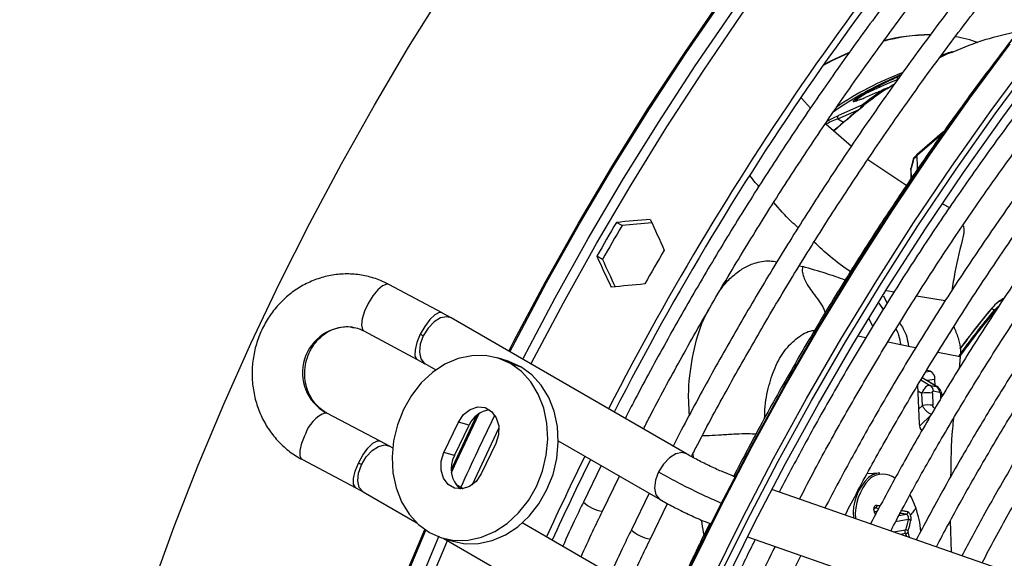
# Model space of a CAD drawing. Units: millimetres. Extents: x 5 to 414, y 3 to 291.
# Drawn here: x 200 to 204, y 32 to 35 of the extents above; entities that cross this region are included whole.
import ezdxf

# ---------------------------------------------------------------- set-up
doc = ezdxf.new("R2010")
doc.units = ezdxf.units.MM

msp = doc.modelspace()

# ---------------------------------------------------------------- linework, layer by layer
at = {"color": 7, "linetype": 'Continuous', "lineweight": 25}
for p, q in [((204.1517, 34.6251), (204.1522, 34.6251)), ((204.1592, 34.6267), (204.1518, 34.6252)), ((204.1689, 34.629), (204.1592, 34.6267)), ((204.1592, 34.6267), (204.1592, 34.6267)), ((204.1331, 34.6168), (204.1201, 34.6108)), ((203.946, 34.53), (203.8746, 34.4968)), ((203.9434, 34.5264), (203.9307, 34.5205)), ((203.8666, 34.4631), (203.8699, 34.4645)), ((203.8757, 34.4665), (203.8701, 34.4648)), ((203.8848, 34.4703), (203.8756, 34.4665)), ((203.5027, 34.4252), (203.5435, 34.3811)), ((203.7733, 34.3951), (203.6775, 34.3531)), ((203.7694, 34.3888), (203.7648, 34.3828)), ((203.7693, 34.389), (203.7692, 34.3885)), ((203.7709, 34.3923), (203.7729, 34.3948)), ((203.6103, 34.3105), (203.724, 34.2126)), ((204.1213, 34.2629), (204.017, 34.1723)), ((203.7968, 34.1535), (203.9689, 34.0377)), ((203.9976, 34.155), (203.9865, 34.1138)), ((204.1279, 33.9566), (204.1589, 33.9408)), ((202.7081, 33.8605), (202.6831, 33.875)), ((202.6215, 33.7105), (202.5965, 33.725)), ((201.911, 33.4744), (201.6753, 33.6003)), ((204.3448, 33.4938), (204.3436, 33.4934)), ((204.3566, 33.487), (204.3448, 33.4938)), ((204.3566, 33.487), (204.3807, 33.5094)), ((204.3601, 33.4838), (204.3566, 33.487)), ((204.3601, 33.4838), (204.37, 33.4933)), ((201.9511, 33.4522), (201.9109, 33.4745)), ((202.9934, 32.8505), (201.9514, 33.4521)), ((201.5654, 33.3945), (201.8011, 33.2686)), ((203.9765, 33.326), (203.9422, 33.3329)), ((201.8013, 33.2685), (201.8351, 33.2498)), ((202.2041, 33.2605), (202.1574, 33.2749)), ((204.206, 33.2797), (204.2004, 33.2279)), ((204.2068, 33.3089), (204.206, 33.2797)), ((201.8348, 33.25), (201.8836, 33.2218)), ((202.2138, 33.2502), (202.2606, 33.2358)), ((204.1091, 33.1442), (204.0377, 33.1878)), ((204.0728, 33.2171), (204.0575, 33.2202)), ((204.0172, 33.1543), (204.024, 32.9829)), ((204.0733, 33.1537), (204.1009, 33.1482)), ((204.0947, 33.153), (204.0936, 33.1804)), ((204.0384, 33.0651), (204.0362, 33.1191)), ((204.0823, 33.1195), (204.0844, 33.0655)), ((204.1143, 33.1227), (204.0867, 33.1283)), ((201.6377, 32.907), (201.4014, 33.0314)), ((201.9197, 32.8572), (201.9843, 32.9916)), ((201.9664, 32.8427), (202.031, 32.9772)), ((202.031, 32.9772), (201.9843, 32.9916)), ((201.6785, 32.8846), (201.6375, 32.9071)), ((201.692, 32.8768), (201.6788, 32.8844)), ((202.1492, 32.8964), (202.0847, 32.7619)), ((202.4261, 32.9086), (202.8768, 32.6485)), ((201.9664, 32.8427), (201.9197, 32.8572)), ((201.2927, 32.825), (201.529, 32.7005)), ((202.6161, 32.799), (202.5374, 32.6372)), ((202.6216, 32.5968), (202.6969, 32.7523)), ((203.2087, 32.75), (203.1977, 32.7538)), ((203.8494, 32.7655), (203.7938, 32.7625)), ((202.0052, 32.696), (201.9721, 32.7151)), ((201.5292, 32.7004), (201.5625, 32.6821)), ((201.5622, 32.6823), (201.7991, 32.5455)), ((202.8282, 32.6765), (202.7495, 32.5148)), ((205.0145, 32.1198), (203.3715, 32.6932)), ((202.8337, 32.4743), (202.9094, 32.6306)), ((203.8264, 32.5953), (203.8392, 32.5974)), ((203.8317, 32.5835), (203.828, 32.5916)), ((202.7208, 32.2829), (202.2666, 32.5451)), ((204.1615, 32.5537), (204.1654, 32.4161)), ((203.2639, 32.4836), (204.9376, 31.8995)), ((201.9115, 32.4787), (201.9583, 32.4642)), ((201.9189, 32.4764), (202.6042, 32.0808))]:
    msp.add_line(p, q, dxfattribs=at)
at = {"color": 8, "linetype": 'Continuous', "lineweight": 25}
for p, q in [((203.9111, 34.5112), (203.9307, 34.5205)), ((203.6643, 34.3336), (203.7587, 34.3749)), ((203.6414, 34.3361), (203.6664, 34.3482)), ((203.6643, 34.3336), (203.6887, 34.3178)), ((203.6775, 34.3531), (203.6664, 34.3482)), ((203.4932, 33.6826), (203.5082, 33.6793)), ((203.8655, 33.5497), (203.8818, 33.5163)), ((203.9126, 33.5659), (203.8794, 33.5718)), ((204.1386, 33.5273), (204.012, 33.5483)), ((203.8451, 33.5171), (203.8651, 33.4894)), ((203.8181, 33.4138), (203.802, 33.4483)), ((203.7877, 33.3641), (203.7525, 33.3711)), ((203.9422, 33.3329), (203.8855, 33.3443)), ((204.0083, 33.3196), (203.9765, 33.326)), ((204.206, 33.2797), (204.1063, 33.2998)), ((204.1009, 33.1482), (204.0372, 33.1871)), ((204.0537, 33.2139), (204.0728, 33.2171)), ((204.032, 33.1786), (204.0733, 33.1537)), ((204.0936, 33.1804), (204.0592, 33.1747)), ((204.1009, 33.1482), (204.1053, 33.1454)), ((204.0181, 33.13), (204.0362, 33.1191)), ((204.1202, 33.095), (204.1196, 33.112)), ((204.0384, 33.0651), (204.0214, 33.0486)), ((204.0896, 33.0548), (204.0955, 33.0537)), ((201.397, 33.0329), (201.4016, 33.0313)), ((204.0252, 32.9736), (204.0785, 33.0253)), ((203.0213, 32.85), (203.0234, 32.8342)), ((203.1978, 32.7538), (203.2082, 32.7491)), ((203.8036, 32.7394), (203.8065, 32.7418)), ((203.8315, 32.6123), (203.8248, 32.6112)), ((203.8262, 32.5958), (203.8395, 32.598)), ((203.8265, 32.5895), (203.8305, 32.5813)), ((203.8315, 32.6123), (203.8455, 32.6092)), ((203.9346, 32.5786), (203.9673, 32.584)), ((203.9759, 32.5597), (203.9199, 32.5505)), ((203.9099, 32.5053), (203.9631, 32.5141)), ((203.9637, 32.4983), (203.9407, 32.4945)), ((203.9637, 32.4983), (203.9679, 32.485))]:
    msp.add_line(p, q, dxfattribs=at)
at = {"color": 7, "linetype": 'Continuous', "lineweight": 25, "flags": 128}
for points in [[(203.0072, 32.3479), (203.141, 32.6186), (203.2811, 32.8869), (203.4274, 33.1523), (203.5796, 33.4146), (203.7375, 33.6732), (203.9009, 33.9278), (204.0695, 34.1781), (204.2431, 34.4236), (204.4215, 34.664), (204.6042, 34.899), (204.7912, 35.1281), (204.9821, 35.3511), (205.1766, 35.5676), (205.3744, 35.7773), (205.5752, 35.9798), (205.7788, 36.175), (205.9849, 36.3624), (206.1931, 36.5419), (206.4031, 36.7131), (206.6146, 36.8757), (206.8273, 37.0297), (207.0409, 37.1746), (207.0414, 37.1749)], [(200.0409, 29.1085), (200.045, 29.354), (200.0574, 29.6039), (200.078, 29.8578), (200.1069, 30.1153), (200.1439, 30.376), (200.189, 30.6396), (200.2422, 30.9055), (200.3033, 31.1735), (200.3723, 31.443), (200.449, 31.7138), (200.5334, 31.9852), (200.6253, 32.2571), (200.7246, 32.5288), (200.831, 32.8), (200.9446, 33.0704), (201.065, 33.3393), (201.192, 33.6066), (201.3256, 33.8716), (201.4655, 34.1341), (201.6114, 34.3937), (201.7632, 34.6498), (201.9206, 34.9022)], [(203.7105, 34.6231), (203.6373, 34.5892), (203.5985, 34.5691)], [(203.602, 34.5741), (203.6322, 34.5896), (203.7119, 34.6262)], [(203.125, 32.2798), (203.2588, 32.5505), (203.399, 32.8188), (203.5452, 33.0843), (203.6975, 33.3465), (203.8554, 33.6052), (204.0188, 33.8598), (204.1874, 34.1101), (204.361, 34.3556), (204.5393, 34.596)], [(203.1587, 32.2694), (203.2923, 32.5397), (203.4323, 32.8076), (203.5784, 33.0726), (203.7305, 33.3344), (203.8884, 33.5925), (204.0517, 33.8466), (204.2203, 34.0963), (204.3939, 34.3413), (204.5722, 34.581)], [(203.9129, 34.4858), (203.9041, 34.48), (203.8833, 34.4661)], [(204.1322, 34.2762), (204.1262, 34.2713), (204.0145, 34.1757)], [(204.0129, 34.1743), (204.0134, 34.1748), (204.0145, 34.1757)], [(204.0139, 34.1753), (204.014, 34.1753), (204.0145, 34.1757)], [(202.2138, 33.2502), (202.1599, 33.2741), (202.1022, 33.2859), (202.0425, 33.2852), (201.9825, 33.2722), (201.9241, 33.2471), (201.869, 33.2108), (201.8189, 33.1643), (201.7755, 33.1091), (201.7398, 33.0469), (201.7132, 32.9794), (201.6963, 32.9089), (201.6896, 32.8373), (201.6935, 32.767), (201.7077, 32.7), (201.7318, 32.6384), (201.7652, 32.584), (201.8067, 32.5385), (201.8551, 32.5033)], [(201.8551, 32.5033), (201.909, 32.4795), (201.9667, 32.4677), (202.0264, 32.4683), (202.0864, 32.4814), (202.1449, 32.5064), (202.1999, 32.5427), (202.25, 32.5892), (202.2935, 32.6444), (202.3291, 32.7067), (202.3558, 32.7741), (202.3727, 32.8447), (202.3793, 32.9162), (202.3754, 32.9865), (202.3612, 33.0535), (202.3371, 33.1152), (202.3038, 33.1695), (202.2623, 33.215), (202.2138, 33.2502)], [(201.9583, 32.4642), (202.0134, 32.4532), (202.0732, 32.4539), (202.1332, 32.4669), (202.1916, 32.492), (202.2467, 32.5283), (202.2967, 32.5748), (202.3402, 32.63), (202.3758, 32.6923), (202.4025, 32.7597), (202.4194, 32.8302), (202.426, 32.9018), (202.4222, 32.9721), (202.408, 33.0391), (202.3839, 33.1007), (202.3505, 33.1551), (202.309, 33.2006), (202.2606, 33.2358)], [(202.2606, 33.2358), (202.2067, 33.2597), (202.2041, 33.2605)], [(201.9843, 32.9916), (202.0064, 33.0245), (202.0358, 33.0477), (202.069, 33.0584), (202.1019, 33.0552), (202.1305, 33.0387), (202.1515, 33.0107), (202.1622, 32.9747), (202.1614, 32.935), (202.1492, 32.8964)], [(202.0847, 32.7619), (202.0625, 32.729), (202.0331, 32.7059), (201.9999, 32.6952), (201.967, 32.6983), (201.9384, 32.7148), (201.9174, 32.7428), (201.9067, 32.7788), (201.9075, 32.8185), (201.9197, 32.8572)]]:
    msp.add_lwpolyline(points, dxfattribs=at)
at = {"color": 8, "linetype": 'Continuous', "lineweight": 25, "flags": 128}
for points in [[(202.2062, 33.305), (202.2294, 33.3499), (202.3692, 33.6124), (202.5152, 33.8719), (202.6669, 34.1281), (202.8243, 34.3805), (202.9871, 34.6287), (203.155, 34.8724), (203.3277, 35.1111), (203.5051, 35.3446), (203.6867, 35.5724), (203.8724, 35.7942), (204.0619, 36.0097), (204.2548, 36.2185), (204.4509, 36.4203)], [(202.2114, 33.302), (202.2345, 33.3467), (202.3744, 33.6093), (202.5204, 33.8689), (202.6722, 34.1252), (202.8297, 34.3776), (202.9925, 34.626), (203.1605, 34.8697), (203.3333, 35.1086), (203.5107, 35.3421), (203.6924, 35.57), (203.8782, 35.7919), (204.0677, 36.0075), (204.2607, 36.2164), (204.4569, 36.4183)], [(202.2682, 33.2692), (202.2718, 33.2762), (202.4122, 33.5413), (202.5587, 33.8035), (202.711, 34.0623), (202.869, 34.3174), (203.0325, 34.5684), (203.2011, 34.8148), (203.3746, 35.0564), (203.5527, 35.2928), (203.7353, 35.5235), (203.9219, 35.7483), (204.1123, 35.9668), (204.3063, 36.1787), (204.5035, 36.3836)], [(202.3048, 33.248), (202.3077, 33.2536), (202.4484, 33.5194), (202.5953, 33.7822), (202.7481, 34.0417), (202.9065, 34.2975), (203.0704, 34.5492), (203.2394, 34.7963), (203.4134, 35.0386), (203.5921, 35.2756), (203.7751, 35.5069), (203.9622, 35.7323), (204.1532, 35.9514), (204.3477, 36.1639), (204.5454, 36.3694)], [(203.0096, 32.344), (203.1437, 32.6152), (203.2841, 32.8841), (203.4307, 33.1501), (203.5833, 33.4129), (203.7415, 33.6721), (203.9052, 33.9273), (204.0742, 34.1781), (204.2482, 34.4241), (204.4269, 34.665)], [(203.1039, 32.2895), (203.238, 32.5608), (203.3784, 32.8297), (203.525, 33.0957), (203.6775, 33.3585), (203.8358, 33.6177), (203.9995, 33.8728), (204.1685, 34.1236), (204.3425, 34.3697), (204.5212, 34.6106)], [(203.7421, 34.4092), (203.7437, 34.4164), (203.7522, 34.4237), (203.767, 34.4334), (203.7869, 34.4447), (203.8092, 34.4562), (203.8537, 34.4769), (203.8936, 34.4938), (203.9274, 34.507), (203.9274, 34.507)], [(203.8773, 34.4648), (203.8769, 34.4655), (203.8765, 34.466), (203.8761, 34.4663), (203.8758, 34.4665), (203.8756, 34.4665)], [(203.9132, 34.4859), (203.9103, 34.484), (203.8894, 34.47)], [(201.6753, 33.6003), (201.6662, 33.602), (201.648, 33.5948), (201.6268, 33.5767), (201.6048, 33.5496), (201.5846, 33.5166), (201.5684, 33.4815), (201.5581, 33.4481), (201.5548, 33.4204), (201.5589, 33.4012), (201.5657, 33.3943)], [(201.911, 33.4744), (201.899, 33.4757), (201.8795, 33.466), (201.8571, 33.445), (201.8346, 33.415), (201.8147, 33.3798)], [(201.9514, 33.4521), (201.932, 33.4575), (201.9048, 33.4521), (201.8761, 33.4344), (201.8495, 33.4068), (201.8282, 33.3724)], [(201.8147, 33.3798), (201.7998, 33.3436), (201.7917, 33.3108), (201.7913, 33.2853), (201.7987, 33.2702), (201.8011, 33.2686)], [(201.8282, 33.3724), (201.8147, 33.3354), (201.8107, 33.3003), (201.8166, 33.2713), (201.8317, 33.252), (201.8348, 33.25)], [(204.1259, 33.1089), (204.1259, 33.1091), (204.125, 33.1102), (204.1228, 33.1112), (204.1196, 33.112)], [(201.9523, 32.7821), (201.9687, 32.8176), (202.0648, 33.0212)], [(201.9529, 32.7689), (201.9737, 32.8142), (202.0752, 33.0289)], [(202.0447, 32.7132), (202.0454, 32.7147), (202.1632, 32.9644)], [(201.2927, 32.825), (201.2909, 32.8261), (201.2829, 32.8405), (201.2827, 32.8655), (201.2902, 32.8981), (201.3046, 32.9343)], [(201.541, 32.8099), (201.5605, 32.8453), (201.5828, 32.8758), (201.6051, 32.8976), (201.6248, 32.908), (201.6377, 32.907)], [(201.5545, 32.8024), (201.5754, 32.8371), (201.6018, 32.8653), (201.6304, 32.8836), (201.6578, 32.8899), (201.6788, 32.8844)], [(202.9935, 32.8505), (202.974, 32.856), (202.9468, 32.8505), (202.9181, 32.8329), (202.8915, 32.8052), (202.8702, 32.7708)], [(201.529, 32.7005), (201.5273, 32.7016), (201.5193, 32.7161), (201.5191, 32.7411), (201.5266, 32.7737), (201.541, 32.8099)], [(201.5622, 32.6823), (201.5603, 32.6835), (201.5446, 32.7022), (201.5381, 32.7306), (201.5415, 32.7655), (201.5545, 32.8024)], [(202.8702, 32.7708), (202.8567, 32.7338), (202.8527, 32.6988), (202.8586, 32.6698), (202.8737, 32.6504), (202.8771, 32.6483)], [(203.9833, 32.6675), (203.9911, 32.653), (204.0091, 32.6108)], [(200.9446, 28.5868), (200.9487, 28.8323), (200.9611, 29.0822), (200.9818, 29.3361), (201.0106, 29.5936), (201.0476, 29.8543), (201.0928, 30.1179), (201.1459, 30.3838), (201.207, 30.6518), (201.276, 30.9213), (201.3528, 31.1921), (201.4372, 31.4635), (201.529, 31.7354), (201.6283, 32.0071), (201.7348, 32.2783), (201.8344, 32.5165)], [(200.9492, 28.5817), (200.9534, 28.8273), (200.9658, 29.0773), (200.9864, 29.3313), (201.0153, 29.5889), (201.0523, 29.8497), (201.0974, 30.1134), (201.1506, 30.3794), (201.2118, 30.6475), (201.2808, 30.9171), (201.3576, 31.188), (201.442, 31.4596), (201.5339, 31.7315), (201.6332, 32.0033), (201.7397, 32.2747), (201.8394, 32.5131)], [(200.9834, 28.4719), (200.9875, 28.7195), (200.9999, 28.9715), (201.0206, 29.2275), (201.0495, 29.4872), (201.0866, 29.7501), (201.1319, 30.0158), (201.1852, 30.284), (201.2465, 30.5542), (201.3156, 30.826), (201.3926, 31.099), (201.4772, 31.3728), (201.5693, 31.6469), (201.6689, 31.921), (201.7757, 32.1947), (201.8895, 32.4674), (201.8985, 32.4882)], [(201.0157, 28.4361), (201.0199, 28.6844), (201.0323, 28.9371), (201.0531, 29.1938), (201.0821, 29.4542), (201.1193, 29.7178), (201.1646, 29.9843), (201.2181, 30.2532), (201.2795, 30.5241), (201.3489, 30.7966), (201.426, 31.0704), (201.5109, 31.3449), (201.6033, 31.6198), (201.7031, 31.8947), (201.8102, 32.1691), (201.9243, 32.4426), (201.935, 32.4671)], [(203.0283, 32.3916), (203.0245, 32.3951), (203.0244, 32.3962)]]:
    msp.add_lwpolyline(points, dxfattribs=at)
at = {"color": 7, "linetype": 'Continuous', "lineweight": 25}
for centre, radius, start, end in [((214.1658, 27.1544), 12.9383, 137.11651, 152.89393), ((214.0946, 27.1979), 12.8262, 137.01154, 152.92865), ((204.686, 33.4856), 1.2527, 100.261, 114.156), ((204.0826, 33.8632), 0.8417, 90.7187, 105.1428), ((204.0759, 33.8706), 0.8344, 90.2757, 104.6635), ((204.0891, 34.115), 0.589, 70.5037, 80.8399), ((204.7946, 33.1918), 1.5711, 114.2476, 115.4617), ((204.5413, 33.0803), 1.5656, 115.2052, 125.1851), ((205.1153, 32.653), 2.199, 124.5981, 127.6201), ((205.1247, 32.6484), 2.2035, 124.4787, 127.729), ((205.2659, 32.4587), 2.438, 128.0326, 131.6283), ((203.7675, 34.3801), 0.0038, 135.149, 197.35), ((203.7749, 34.3841), 0.00714, 78.9551, 150.3569), ((211.3358, 32.1554), 7.6043, 164.74229, 165.06289), ((204.0134, 34.1507), 0.0163, 137.5155, 164.7421), ((209.0412, 26.3487), 9.2941, 122.74619, 122.85089), ((204.0114, 34.1548), 0.0119, 135.3994, 171.672), ((204.009, 34.1548), 0.0104, 125.812, 137.4893), ((205.2927, 32.9805), 1.7499, 136.9228, 137.4821), ((204.0249, 34.1632), 0.0163, 132.0625, 136.9559), ((215.4547, 34.4798), 11.4452, 181.57277, 181.91806), ((204.0023, 34.1098), 0.0163, 165.0627, 180), ((203.9936, 34.1095), 0.00757, 181.8561, 200.1714), ((215.1532, 34.4574), 11.1722, 181.79765, 182.01489), ((214.2151, 27.117), 13.3662, 149.62877, 150.37123), ((214.1651, 27.1459), 13.2796, 149.62634, 150.37365), ((214.4272, 26.9946), 13.3662, 149.62877, 150.37123), ((207.1239, 31.1771), 3.6046, 140.1476, 144.2374), ((207.1008, 31.1917), 3.5916, 140.1456, 143.7566), ((207.1065, 31.1884), 3.5974, 140.1457, 143.7757), ((207.132, 31.1706), 3.6104, 140.1539, 144.2786), ((201.5943, 32.9661), 0.4688, 60.075, 61.9562), ((204.0559, 33.1832), 0.0379, 355.6587, 63.5009), ((204.0561, 33.1284), 0.0307, 359.7078, 55.712), ((204.0837, 33.1228), 0.0307, 359.7078, 55.712), ((204.0607, 32.9681), 0.1529, 81.8825, 99.1969), ((204.0628, 32.9141), 0.1529, 81.8825, 99.1969), ((201.4487, 32.8919), 0.1502, 110.152, 163.6091), ((202.1309, 32.937), 0.1077, 94.0265, 158.0973), ((204.0725, 32.9833), 0.0485, 180.4033, 220.567), ((202.0692, 32.7844), 0.1182, 150.4137, 229.4096), ((214.2991, 27.0523), 13.1035, 153.78402, 155.51514), ((201.3561, 32.4577), 0.3978, 60.0878, 62.3045), ((214.2486, 27.0814), 13.0164, 153.80898, 155.55177), ((203.9544, 32.5859), 0.2227, 133.8181, 184.8341), ((203.9777, 32.5788), 0.2368, 137.3221, 183.5666), ((203.8712, 32.6597), 0.1045, 127.5027, 128.2687), ((203.605, 32.4681), 0.4285, 5.183, 19.4458), ((203.9651, 32.5021), 0.0122, 39.891, 99.7789), ((203.9613, 32.5198), 0.0217, 276.1679, 308.2531)]:
    msp.add_arc(centre, radius, start, end, dxfattribs=at)
at = {"color": 8, "linetype": 'Continuous', "lineweight": 25}
for centre, radius, start, end in [((204.8067, 33.1812), 1.5821, 114.0914, 115.9686), ((204.1591, 34.6247), 0.002, 25.0501, 86.4104), ((204.1708, 34.6242), 0.00513, 59.4017, 111.9114), ((204.4494, 33.2165), 1.4117, 110.7678, 124.2001), ((203.8869, 34.4666), 0.0043, 53.7884, 119.7176), ((205.2809, 32.4501), 2.4534, 128.0336, 131.7543), ((203.7668, 34.3792), 0.00409, 51.6142, 119.3128), ((203.9999, 34.154), 0.0025, 97.2882, 156.4312), ((203.9947, 34.1093), 0.00871, 135.4042, 180.1777), ((203.9887, 34.1131), 0.00232, 94.3532, 157.3863), ((201.4959, 33.2097), 0.2026, 84.5573, 240.7752), ((213.8813, 27.2928), 13.0606, 153.97874, 155.53059), ((203.8548, 32.6778), 0.0879, 93.5405, 128.4241), ((203.8623, 32.6665), 0.0938, 54.3891, 125.6941), ((202.6421, 32.7489), 0.1533, 226.6353, 262.0768), ((202.8542, 32.6265), 0.1533, 226.6353, 262.0768)]:
    msp.add_arc(centre, radius, start, end, dxfattribs=at)
at = {"color": 7, "linetype": 'Continuous', "lineweight": 25}
for centre, major_axis, ratio, start_param, end_param in [((206.3923, 31.633), (13.8585, 0.5765), 0.178783, 1.823077, 1.834301), ((206.8166, 31.3881), (-6.4305, 12.2894), 0.178723, 1.273574, 1.284797), ((206.3923, 31.633), (13.7688, 0.5728), 0.178783, 1.824263, 1.834227), ((206.3923, 31.633), (-6.4305, 12.2894), 0.178723, 1.30724, 1.318464), ((206.3923, 31.633), (-6.3888, 12.2098), 0.178723, 1.307314, 1.317278), ((206.8166, 31.3881), (13.8585, 0.5765), 0.178783, 1.856744, 1.867967), ((204.0602, 33.114), (0.0157, 0.039), 0.57712, 0.110816, 1.672115), ((203.9775, 32.5056), (-0.00097, 0.00662), 0.50777, 0.795831, 1.926967)]:
    msp.add_ellipse(centre, major_axis=major_axis, ratio=ratio, start_param=start_param, end_param=end_param, dxfattribs=at)
for points, knots in [([(204.7695, 35.9105), (204.747, 35.8869), (204.6621, 35.798), (204.5177, 35.6371), (204.3367, 35.4283), (204.1594, 35.2135), (203.9857, 34.9934), (203.816, 34.7683), (203.6505, 34.5385), (203.4895, 34.3043), (203.333, 34.066), (203.1814, 33.8239), (203.0348, 33.5784), (202.8938, 33.3296), (202.7894, 33.1388), (202.734, 33.0303), (202.7218, 33.0064)], [0, 0, 0, 0, 0.028483, 0.107596, 0.186706, 0.265813, 0.344917, 0.424019, 0.503119, 0.582217, 0.661314, 0.74041, 0.819506, 0.898601, 0.977697, 1, 1, 1, 1]), ([(202.803, 32.9604), (202.8123, 32.9787), (202.8645, 33.0812), (202.9651, 33.2657), (203.1048, 33.5132), (203.2503, 33.7575), (203.4006, 33.9984), (203.5558, 34.2356), (203.7156, 34.4687), (203.8798, 34.6975), (204.0482, 34.9215), (204.2205, 35.1405), (204.3964, 35.3543), (204.576, 35.5622), (204.7281, 35.7318), (204.8214, 35.8297), (204.8526, 35.8625)], [0, 0, 0, 0, 0.017064, 0.095674, 0.174285, 0.252896, 0.331507, 0.410117, 0.488726, 0.567333, 0.645939, 0.724542, 0.803143, 0.881741, 0.960335, 1, 1, 1, 1]), ([(204.9816, 35.788), (204.9591, 35.7645), (204.8742, 35.6755), (204.7298, 35.5146), (204.5488, 35.3058), (204.3715, 35.091), (204.1978, 34.871), (204.0282, 34.6459), (203.8627, 34.416), (203.7016, 34.1818), (203.5451, 33.9435), (203.3936, 33.7014), (203.2469, 33.456), (203.1059, 33.2072), (203.0017, 33.0166), (202.9464, 32.9083), (202.9343, 32.8846)], [0, 0, 0, 0, 0.02849, 0.107621, 0.186748, 0.265873, 0.344994, 0.424114, 0.503231, 0.582347, 0.661462, 0.740576, 0.819689, 0.898802, 0.977916, 1, 1, 1, 1]), ([(203.0154, 32.8385), (203.0247, 32.8566), (203.0767, 32.9589), (203.1772, 33.1432), (203.3169, 33.3908), (203.4624, 33.635), (203.6127, 33.876), (203.7679, 34.1132), (203.9277, 34.3463), (204.0919, 34.575), (204.2603, 34.7991), (204.4326, 35.0181), (204.6085, 35.2319), (204.7881, 35.4397), (204.9402, 35.6094), (205.0335, 35.7072), (205.0648, 35.7401)], [0, 0, 0, 0, 0.016895, 0.095519, 0.174143, 0.252768, 0.331392, 0.410016, 0.488638, 0.567259, 0.645878, 0.724495, 0.803109, 0.881721, 0.960329, 1, 1, 1, 1]), ([(205.3096, 35.3718), (205.2922, 35.3538), (205.2146, 35.2732), (205.0798, 35.1239), (204.9055, 34.9241), (204.7348, 34.7181), (204.5679, 34.5069), (204.4049, 34.2907), (204.2461, 34.0698), (204.0917, 33.8444), (203.942, 33.6151), (203.7971, 33.382), (203.6574, 33.1454), (203.5259, 32.9121), (203.4439, 32.7564), (203.4045, 32.6816)], [0, 0, 0, 0, 0.023692, 0.10558, 0.187464, 0.269345, 0.351222, 0.433097, 0.51497, 0.59684, 0.67871, 0.760578, 0.842446, 0.924314, 1, 1, 1, 1]), ([(203.4941, 32.6504), (203.5168, 32.6941), (203.5813, 32.8185), (203.6938, 33.0207), (203.8307, 33.2569), (203.9731, 33.4896), (204.1203, 33.7188), (204.2722, 33.944), (204.4286, 34.165), (204.5892, 34.3813), (204.7538, 34.5927), (204.9221, 34.7989), (205.094, 34.9992), (205.2383, 35.161), (205.3262, 35.2535), (205.3547, 35.2835)], [0, 0, 0, 0, 0.045166, 0.128354, 0.211541, 0.294729, 0.377916, 0.461102, 0.544286, 0.627468, 0.710648, 0.793824, 0.876997, 0.960166, 1, 1, 1, 1]), ([(205.4161, 35.1633), (205.3638, 35.1075), (205.2531, 34.9898), (205.088, 34.8025), (204.9201, 34.6034), (204.7559, 34.3987), (204.5956, 34.189), (204.4395, 33.9744), (204.2877, 33.7554), (204.1405, 33.5322), (203.9981, 33.3052), (203.8608, 33.0748), (203.7296, 32.8436), (203.6472, 32.6879), (203.6065, 32.6112)], [0, 0, 0, 0, 0.075659, 0.159912, 0.244161, 0.328406, 0.412648, 0.496887, 0.581124, 0.665359, 0.749593, 0.833827, 0.91806, 1, 1, 1, 1]), ([(203.6962, 32.5798), (203.715, 32.616), (203.7746, 32.7309), (203.8809, 32.9219), (204.0147, 33.1523), (204.1539, 33.3793), (204.2979, 33.6028), (204.4466, 33.8222), (204.5998, 34.0374), (204.7572, 34.2479), (204.9185, 34.4534), (205.0834, 34.6537), (205.252, 34.8479), (205.3781, 34.9883), (205.4488, 35.0619), (205.4613, 35.0748)], [0, 0, 0, 0, 0.039407, 0.125075, 0.210743, 0.296411, 0.382079, 0.467745, 0.55341, 0.639072, 0.724731, 0.810386, 0.896038, 0.981685, 1, 1, 1, 1]), ([(205.523, 34.9539), (205.4918, 34.9211), (205.4034, 34.8285), (205.2612, 34.6692), (205.0964, 34.4768), (204.9353, 34.2786), (204.7779, 34.0752), (204.6247, 33.867), (204.4758, 33.6542), (204.3314, 33.4372), (204.1918, 33.2164), (204.0574, 32.992), (203.929, 32.7669), (203.8484, 32.6153), (203.8086, 32.5406)], [0, 0, 0, 0, 0.047471, 0.134307, 0.221137, 0.307964, 0.394787, 0.481607, 0.568425, 0.65524, 0.742054, 0.828867, 0.91568, 1, 1, 1, 1]), ([(204.5828, 34.8708), (204.569, 34.854), (204.4973, 34.7664), (204.3715, 34.6029), (204.2058, 34.3805), (204.0447, 34.1531), (203.888, 33.9214), (203.7361, 33.6858), (203.589, 33.4466), (203.4472, 33.204), (203.3179, 32.9725), (203.2386, 32.8209), (203.2026, 32.7521)], [0, 0, 0, 0, 0.026339, 0.136614, 0.246886, 0.357155, 0.467422, 0.577688, 0.687952, 0.798216, 0.90848, 1, 1, 1, 1]), ([(203.8984, 32.5093), (203.9152, 32.5418), (203.9719, 32.6509), (204.0743, 32.8342), (204.2051, 33.0586), (204.3414, 33.2796), (204.4824, 33.497), (204.6281, 33.7104), (204.7782, 33.9194), (204.9324, 34.1236), (205.0905, 34.3228), (205.2523, 34.5165), (205.411, 34.698), (205.5172, 34.8118), (205.5671, 34.8653)], [0, 0, 0, 0, 0.037437, 0.125853, 0.21427, 0.302687, 0.391102, 0.479517, 0.567929, 0.656338, 0.744744, 0.833146, 0.921543, 1, 1, 1, 1]), ([(205.6292, 34.7448), (205.6161, 34.7311), (205.547, 34.6597), (205.4249, 34.5242), (205.2634, 34.3385), (205.1057, 34.1466), (204.9516, 33.9496), (204.8016, 33.7476), (204.6559, 33.541), (204.5147, 33.3301), (204.3782, 33.1154), (204.2469, 32.8971), (204.1239, 32.6821), (204.0475, 32.5386), (204.0109, 32.47)], [0, 0, 0, 0, 0.021153, 0.110841, 0.200525, 0.290203, 0.379877, 0.469547, 0.559215, 0.64888, 0.738544, 0.828207, 0.917869, 1, 1, 1, 1]), ([(204.1005, 32.4387), (204.1175, 32.4713), (204.1735, 32.5785), (204.2742, 32.7577), (204.4022, 32.9758), (204.5357, 33.1904), (204.6738, 33.4014), (204.8166, 33.6082), (204.9638, 33.8106), (205.115, 34.0082), (205.27, 34.2007), (205.4286, 34.3874), (205.5636, 34.5397), (205.6467, 34.6272), (205.6748, 34.6568)], [0, 0, 0, 0, 0.039902, 0.131269, 0.222636, 0.314003, 0.405369, 0.496733, 0.588095, 0.679453, 0.770808, 0.862157, 0.953502, 1, 1, 1, 1]), ([(204.1496, 34.6244), (204.1499, 34.6245), (204.1506, 34.6248), (204.1513, 34.625), (204.1517, 34.6251)], [0, 0, 0, 0, 0.499993, 1, 1, 1, 1]), ([(204.1609, 34.6255), (204.1597, 34.6256), (204.1578, 34.6257), (204.1553, 34.6256), (204.1534, 34.6254), (204.1523, 34.6252), (204.1517, 34.6251)], [0, 0, 0, 0, 0.366756, 0.58949, 0.800348, 1, 1, 1, 1]), ([(204.1734, 34.6286), (204.1722, 34.6281), (204.1702, 34.6273), (204.1669, 34.6265), (204.1639, 34.6259), (204.1619, 34.6256), (204.1609, 34.6255)], [0, 0, 0, 0, 0.324561, 0.559789, 0.788156, 1, 1, 1, 1]), ([(205.7361, 34.5368), (205.6836, 34.4806), (205.5773, 34.367), (205.4211, 34.1883), (205.2669, 34.0029), (205.1165, 33.812), (204.97, 33.6162), (204.8278, 33.4157), (204.6901, 33.211), (204.5572, 33.0023), (204.4294, 32.7901), (204.3143, 32.5891), (204.2444, 32.4578), (204.2134, 32.3994)], [0, 0, 0, 0, 0.090566, 0.183359, 0.276146, 0.368929, 0.461707, 0.554482, 0.647255, 0.740025, 0.832795, 0.925564, 1, 1, 1, 1]), ([(203.7312, 34.4107), (203.7311, 34.4109), (203.7306, 34.4118), (203.7358, 34.4165), (203.7463, 34.4242), (203.7611, 34.4336), (203.7796, 34.4445), (203.8025, 34.457), (203.8302, 34.4715), (203.8624, 34.4878), (203.891, 34.5017), (203.9059, 34.5087), (203.9111, 34.5112)], [0, 0, 0, 0, 0.033155, 0.143214, 0.234845, 0.317312, 0.399602, 0.491047, 0.601186, 0.738129, 0.909602, 1, 1, 1, 1]), ([(203.7623, 34.4182), (203.7666, 34.42), (203.7739, 34.4232), (203.7821, 34.4267), (203.7952, 34.4323), (203.8139, 34.4404), (203.8377, 34.4507), (203.8541, 34.4578), (203.8628, 34.4615), (203.8656, 34.4627), (203.8666, 34.4631)], [0, 0, 0, 0, 0.124898, 0.210145, 0.235667, 0.499401, 0.749536, 0.920108, 0.971389, 1, 1, 1, 1]), ([(203.8667, 34.4632), (203.8672, 34.4634), (203.8682, 34.4638), (203.8693, 34.464), (203.8698, 34.4641)], [0, 0, 0, 0, 0.596141, 1, 1, 1, 1]), ([(203.871, 34.4651), (203.8703, 34.4648), (203.8689, 34.4643), (203.8677, 34.4638), (203.8671, 34.4635)], [0, 0, 0, 0, 0.5256781, 1, 1, 1, 1]), ([(203.8773, 34.4648), (203.8763, 34.4648), (203.8748, 34.4647), (203.8727, 34.4646), (203.8712, 34.4644), (203.8702, 34.4642), (203.8698, 34.4641)], [0, 0, 0, 0, 0.363525, 0.586235, 0.798411, 1, 1, 1, 1]), ([(203.8698, 34.4641), (203.8698, 34.4644), (203.87, 34.4648), (203.8704, 34.4648), (203.8705, 34.4648)], [0, 0, 0, 0, 0.509531, 1, 1, 1, 1]), ([(203.8894, 34.47), (203.8883, 34.4693), (203.8863, 34.4681), (203.8831, 34.4667), (203.8802, 34.4656), (203.8783, 34.4651), (203.8773, 34.4648)], [0, 0, 0, 0, 0.323519, 0.557029, 0.785352, 1, 1, 1, 1]), ([(204.3028, 32.3682), (204.3219, 32.4047), (204.3792, 32.5136), (204.4805, 32.6922), (204.606, 32.9037), (204.7368, 33.1115), (204.8723, 33.3156), (205.0124, 33.5155), (205.1567, 33.7108), (205.305, 33.9012), (205.4569, 34.0865), (205.6126, 34.2655), (205.7218, 34.3871), (205.7798, 34.447), (205.7839, 34.4513)], [0, 0, 0, 0, 0.047631, 0.142152, 0.236673, 0.331194, 0.425714, 0.520231, 0.614745, 0.709255, 0.80376, 0.89826, 0.992753, 1, 1, 1, 1]), ([(203.7623, 34.4182), (203.7548, 34.4151), (203.7409, 34.4096), (203.7315, 34.4073), (203.7315, 34.4088), (203.7315, 34.409)], [0, 0, 0, 0, 0.5048383, 0.9336001, 1, 1, 1, 1]), ([(203.7709, 34.3922), (203.7702, 34.3912), (203.7683, 34.3889), (203.7662, 34.3852), (203.7655, 34.383), (203.7652, 34.382)], [0, 0, 0, 0, 0.285407, 0.680438, 1, 1, 1, 1]), ([(203.7711, 34.3923), (203.7708, 34.3918), (203.7704, 34.391), (203.7698, 34.3898), (203.7692, 34.3888), (203.7689, 34.388), (203.7687, 34.3877)], [0, 0, 0, 0, 0.313976, 0.54557, 0.779292, 1, 1, 1, 1]), ([(203.7763, 34.3912), (203.7758, 34.3901), (203.7749, 34.3884), (203.7731, 34.386), (203.7714, 34.3841), (203.77, 34.383), (203.7693, 34.3824)], [0, 0, 0, 0, 0.3327476, 0.5673267, 0.7925389, 1, 1, 1, 1]), ([(203.7747, 34.3948), (203.774, 34.3945), (203.7726, 34.3938), (203.7716, 34.3928), (203.7711, 34.3923)], [0, 0, 0, 0, 0.509531, 1, 1, 1, 1]), ([(203.7747, 34.3948), (203.7744, 34.3949), (203.7739, 34.3951), (203.7736, 34.3951), (203.7734, 34.3951)], [0, 0, 0, 0, 0.500011, 1, 1, 1, 1]), ([(203.7747, 34.3948), (203.7749, 34.3946), (203.7753, 34.3942), (203.7757, 34.3933), (203.7761, 34.3923), (203.7762, 34.3915), (203.7763, 34.3912)], [0, 0, 0, 0, 0.31651, 0.534598, 0.76238, 1, 1, 1, 1]), ([(203.6168, 34.3228), (203.6238, 34.3268), (203.6329, 34.3321), (203.6397, 34.3353), (203.6414, 34.3361)], [0, 0, 0, 0, 0.7610833, 1, 1, 1, 1]), ([(204.017, 34.1723), (204.0144, 34.1706), (204.0097, 34.1675), (204.005, 34.1645), (204.0029, 34.1632)], [0, 0, 0, 0, 0.559997, 1, 1, 1, 1]), ([(204.0139, 34.1657), (204.014, 34.167), (204.0143, 34.1693), (204.0162, 34.1714), (204.017, 34.1723)], [0, 0, 0, 0, 0.559736, 1, 1, 1, 1]), ([(203.99, 34.0683), (203.9897, 34.0771), (203.9892, 34.0929), (203.9887, 34.1085), (203.9885, 34.1154)], [0, 0, 0, 0, 0.5600005, 1, 1, 1, 1]), ([(204.2199, 33.86), (204.2205, 33.8561), (204.2222, 33.8461), (204.2221, 33.8306), (204.2201, 33.8202), (204.2191, 33.8152)], [0, 0, 0, 0, 0.245189, 0.636256, 1, 1, 1, 1]), ([(204.2191, 33.8152), (204.2061, 33.7623), (204.1867, 33.6831), (204.1727, 33.5997), (204.168, 33.5721)], [0, 0, 0, 0, 0.668758, 1, 1, 1, 1]), ([(201.6753, 33.6003), (201.6633, 33.6063), (201.632, 33.6218), (201.5779, 33.6385), (201.5141, 33.6478), (201.4495, 33.6464), (201.3859, 33.6346), (201.3247, 33.6127), (201.2673, 33.5811), (201.2151, 33.5407), (201.1693, 33.4923), (201.131, 33.4371), (201.1012, 33.3764), (201.0806, 33.3115), (201.0698, 33.2442), (201.0692, 33.176), (201.0787, 33.1085), (201.0982, 33.0436), (201.1272, 32.9829), (201.165, 32.9278), (201.2107, 32.8799), (201.2544, 32.8463), (201.283, 32.8303), (201.2927, 32.825)], [0, 0, 0, 0, 0.030656, 0.079909, 0.129094, 0.178203, 0.227288, 0.27642, 0.32566, 0.37505, 0.424609, 0.474338, 0.524224, 0.574242, 0.624365, 0.674561, 0.724784, 0.774992, 0.825142, 0.875185, 0.925077, 0.974785, 1, 1, 1, 1]), ([(204.401, 33.5399), (204.3927, 33.5353), (204.3707, 33.523), (204.354, 33.5048), (204.3436, 33.4934)], [0, 0, 0, 0, 0.377675, 1, 1, 1, 1]), ([(204.3448, 33.4938), (204.3564, 33.5065), (204.3724, 33.5243), (204.3939, 33.5354), (204.4, 33.5385)], [0, 0, 0, 0, 0.716123, 1, 1, 1, 1]), ([(201.4014, 33.0314), (201.3965, 33.0342), (201.3798, 33.0436), (201.3541, 33.0659), (201.3284, 33.1012), (201.311, 33.1423), (201.3025, 33.1869), (201.3033, 33.2325), (201.3133, 33.277), (201.3318, 33.3179), (201.3577, 33.3535), (201.3895, 33.3819), (201.4258, 33.4022), (201.4646, 33.4126), (201.4951, 33.4154), (201.5115, 33.4113), (201.5151, 33.4104)], [0, 0, 0, 0, 0.033478, 0.115825, 0.196814, 0.276067, 0.354066, 0.431275, 0.508051, 0.584667, 0.661357, 0.738484, 0.816518, 0.896009, 0.977411, 1, 1, 1, 1]), ([(201.5151, 33.4104), (201.5248, 33.4088), (201.5423, 33.406), (201.5583, 33.398), (201.5654, 33.3945)], [0, 0, 0, 0, 0.559185, 1, 1, 1, 1]), ([(204.1788, 33.4112), (204.1791, 33.4103), (204.1847, 33.3923), (204.2001, 33.361), (204.2047, 33.3254), (204.2068, 33.3089)], [0, 0, 0, 0, 0.026766, 0.54936, 1, 1, 1, 1]), ([(204.1053, 33.1454), (204.1073, 33.1448), (204.1095, 33.1442), (204.1104, 33.1417), (204.1105, 33.1414)], [0, 0, 0, 0, 0.88275, 1, 1, 1, 1]), ([(204.1259, 33.1089), (204.1258, 33.1105), (204.1255, 33.1138), (204.1241, 33.1195), (204.1218, 33.1256), (204.1184, 33.1319), (204.1146, 33.1375), (204.1117, 33.1403), (204.1106, 33.1415)], [0, 0, 0, 0, 0.150748, 0.311041, 0.482542, 0.667176, 0.866666, 1, 1, 1, 1]), ([(204.0823, 33.1195), (204.0823, 33.1209), (204.0823, 33.1236), (204.0835, 33.1266), (204.085, 33.1282), (204.0861, 33.1283), (204.0867, 33.1283)], [0, 0, 0, 0, 0.298957, 0.583748, 0.795585, 1, 1, 1, 1]), ([(204.1143, 33.1227), (204.1148, 33.1225), (204.1158, 33.1221), (204.1172, 33.1206), (204.1184, 33.1183), (204.1193, 33.1153), (204.1195, 33.1131), (204.1196, 33.112)], [0, 0, 0, 0, 0.1730516, 0.3508107, 0.5359525, 0.7643728, 1, 1, 1, 1]), ([(204.0785, 33.0253), (204.0747, 33.0267), (204.067, 33.0295), (204.0549, 33.0405), (204.0449, 33.0529), (204.0405, 33.061), (204.0384, 33.0651)], [0, 0, 0, 0, 0.277928, 0.556624, 0.777685, 1, 1, 1, 1]), ([(204.0896, 33.0548), (204.0892, 33.055), (204.0882, 33.0554), (204.0868, 33.057), (204.0856, 33.0592), (204.0847, 33.0622), (204.0845, 33.0644), (204.0844, 33.0655)], [0, 0, 0, 0, 0.173051, 0.35081, 0.535952, 0.764373, 1, 1, 1, 1]), ([(204.1763, 33.0072), (204.1746, 32.9925), (204.165, 32.9091), (204.1641, 32.8213), (204.1634, 32.7488)], [0, 0, 0, 0, 0.175185, 1, 1, 1, 1]), ([(203.1982, 32.7536), (203.1843, 32.7589), (203.1564, 32.7693), (203.1005, 32.7946), (203.0423, 32.8233), (203.0096, 32.8415), (202.9931, 32.8507)], [0, 0, 0, 0, 0.247893, 0.497194, 0.747897, 1, 1, 1, 1]), ([(202.5374, 32.6372), (202.5261, 32.6143), (202.4943, 32.5495), (202.4647, 32.484), (202.4456, 32.4417)], [0, 0, 0, 0, 0.354124, 1, 1, 1, 1]), ([(202.8771, 32.6483), (202.8959, 32.6378), (202.9337, 32.6167), (203.0018, 32.5832), (203.0629, 32.5556), (203.0924, 32.5444), (203.1047, 32.5398)], [0, 0, 0, 0, 0.267687, 0.536655, 0.806907, 1, 1, 1, 1]), ([(203.8374, 32.6225), (203.8358, 32.6226), (203.8328, 32.6229), (203.8288, 32.6211), (203.8256, 32.6179), (203.8234, 32.6133), (203.8224, 32.6079), (203.8225, 32.6017), (203.8238, 32.5953), (203.8256, 32.5914), (203.8265, 32.5895)], [0, 0, 0, 0, 0.129439, 0.255329, 0.382184, 0.502611, 0.623188, 0.748631, 0.874755, 1, 1, 1, 1]), ([(203.8315, 32.6123), (203.8323, 32.6126), (203.8335, 32.613), (203.8349, 32.6144), (203.8359, 32.6158), (203.8367, 32.6174), (203.8372, 32.6191), (203.8374, 32.6208), (203.8374, 32.6219), (203.8374, 32.6225)], [0, 0, 0, 0, 0.234141, 0.362256, 0.494205, 0.626925, 0.757249, 0.882336, 1, 1, 1, 1]), ([(202.5268, 32.3949), (202.5439, 32.4327), (202.5743, 32.5004), (202.6072, 32.5673), (202.6216, 32.5968)], [0, 0, 0, 0, 0.5600556, 1, 1, 1, 1]), ([(203.828, 32.5916), (203.827, 32.5936), (203.8252, 32.5976), (203.8238, 32.6029), (203.8234, 32.6075), (203.8244, 32.6096), (203.8249, 32.6106)], [0, 0, 0, 0, 0.273553, 0.526244, 0.76582, 1, 1, 1, 1]), ([(203.8249, 32.6103), (203.8252, 32.6107), (203.8261, 32.6117), (203.8284, 32.6125), (203.8304, 32.6123), (203.8315, 32.6123)], [0, 0, 0, 0, 0.179808, 0.562452, 1, 1, 1, 1]), ([(203.9361, 32.5897), (203.9398, 32.5891), (203.946, 32.5881), (203.9542, 32.5866), (203.9609, 32.5853), (203.9651, 32.5844), (203.9673, 32.584)], [0, 0, 0, 0, 0.340159, 0.560161, 0.780105, 1, 1, 1, 1]), ([(203.974, 32.594), (203.9703, 32.5947), (203.9643, 32.5959), (203.9558, 32.5974), (203.9491, 32.5985), (203.9447, 32.5992), (203.9425, 32.5995)], [0, 0, 0, 0, 0.3796545, 0.6002989, 0.8061141, 1, 1, 1, 1]), ([(203.9673, 32.584), (203.9682, 32.5842), (203.9697, 32.5846), (203.9714, 32.586), (203.9726, 32.5874), (203.9734, 32.589), (203.9741, 32.5912), (203.9741, 32.5929), (203.974, 32.594)], [0, 0, 0, 0, 0.238104, 0.367489, 0.5, 0.632511, 0.761896, 1, 1, 1, 1]), ([(203.9673, 32.584), (203.9679, 32.5837), (203.969, 32.5832), (203.9708, 32.5811), (203.9725, 32.5783), (203.974, 32.5748), (203.9752, 32.5709), (203.9759, 32.5669), (203.9762, 32.563), (203.976, 32.5609), (203.9759, 32.5597)], [0, 0, 0, 0, 0.133785, 0.250658, 0.377697, 0.500004, 0.622362, 0.749352, 0.866286, 1, 1, 1, 1]), ([(203.9854, 32.5796), (203.9847, 32.5814), (203.9832, 32.5852), (203.9803, 32.5896), (203.9772, 32.5929), (203.9751, 32.5936), (203.974, 32.594)], [0, 0, 0, 0, 0.2408363, 0.4941018, 0.743436, 1, 1, 1, 1]), ([(203.9854, 32.5796), (203.9908, 32.5857), (204.0005, 32.5965), (204.0064, 32.6064), (204.0091, 32.6108)], [0, 0, 0, 0, 0.56057, 1, 1, 1, 1]), ([(203.9876, 32.5559), (203.9879, 32.5579), (203.9885, 32.5618), (203.9881, 32.5701), (203.9864, 32.576), (203.9854, 32.5796)], [0, 0, 0, 0, 0.287674, 0.567391, 1, 1, 1, 1]), ([(203.0967, 32.5429), (203.0826, 32.5152), (203.0579, 32.4665), (203.0348, 32.4172), (203.0249, 32.396)], [0, 0, 0, 0, 0.569252, 1, 1, 1, 1]), ([(203.9759, 32.5597), (203.9738, 32.5513), (203.97, 32.5362), (203.9652, 32.5208), (203.9631, 32.5141)], [0, 0, 0, 0, 0.5598172, 1, 1, 1, 1]), ([(203.9745, 32.5099), (203.976, 32.5147), (203.9786, 32.5229), (203.982, 32.5344), (203.9849, 32.5449), (203.9866, 32.5521), (203.9876, 32.5559)], [0, 0, 0, 0, 0.309427, 0.528941, 0.747346, 1, 1, 1, 1]), ([(203.9759, 32.5597), (203.9769, 32.5599), (203.9784, 32.5602), (203.9807, 32.56), (203.9824, 32.5595), (203.9841, 32.5589), (203.9856, 32.558), (203.9868, 32.557), (203.9873, 32.5563), (203.9876, 32.5559)], [0, 0, 0, 0, 0.234141, 0.362257, 0.494205, 0.626925, 0.757249, 0.882336, 1, 1, 1, 1]), ([(202.7495, 32.5148), (202.7383, 32.4918), (202.7064, 32.427), (202.6769, 32.3615), (202.6578, 32.3193)], [0, 0, 0, 0, 0.354124, 1, 1, 1, 1]), ([(203.9637, 32.4983), (203.9632, 32.4996), (203.9624, 32.5022), (203.962, 32.5065), (203.9621, 32.5106), (203.9627, 32.5129), (203.9631, 32.5141)], [0, 0, 0, 0, 0.250012, 0.499999, 0.749987, 1, 1, 1, 1]), ([(202.7392, 32.273), (202.7562, 32.3107), (202.7866, 32.3781), (202.8193, 32.4449), (202.8337, 32.4743)], [0, 0, 0, 0, 0.558847, 1, 1, 1, 1]), ([(203.2981, 32.4717), (203.2891, 32.4541), (203.265, 32.4067), (203.2426, 32.3588), (203.2285, 32.3287)], [0, 0, 0, 0, 0.370915, 1, 1, 1, 1]), ([(203.312, 32.2885), (203.3133, 32.2911), (203.3371, 32.3422), (203.3628, 32.3927), (203.3871, 32.4406)], [0, 0, 0, 0, 0.052107, 1, 1, 1, 1]), ([(203.0249, 32.396), (202.9944, 32.3332), (202.961, 32.2646), (202.9301, 32.1953), (202.9275, 32.1893)], [0, 0, 0, 0, 0.913513, 1, 1, 1, 1]), ([(203.4999, 32.4012), (203.4939, 32.3896), (203.4703, 32.3433), (203.4484, 32.2964), (203.432, 32.2614)], [0, 0, 0, 0, 0.252076, 1, 1, 1, 1])]:
    msp.add_open_spline(points, degree=3, knots=knots, dxfattribs=at)
for points in [[(203.9307, 34.5205), (203.9298, 34.5198), (203.928, 34.5185), (203.9265, 34.5151), (203.9261, 34.5111), (203.927, 34.5084), (203.9274, 34.507)], [(203.6664, 34.3482), (203.6655, 34.3473), (203.6637, 34.3456), (203.6625, 34.3417), (203.6626, 34.3375), (203.6637, 34.3349), (203.6643, 34.3336)]]:
    msp.add_open_spline(points, degree=3, dxfattribs=at)
at = {"color": 8, "linetype": 'Continuous', "lineweight": 25}
for points, knots in [([(203.6074, 34.3091), (203.6171, 34.3139), (203.639, 34.3247), (203.6552, 34.3304), (203.6643, 34.3336)], [0, 0, 0, 0, 0.441864, 1, 1, 1, 1]), ([(203.3145, 34.0345), (203.3091, 34.0403), (203.2947, 34.0554), (203.2822, 34.0725), (203.2744, 34.0831)], [0, 0, 0, 0, 0.380876, 1, 1, 1, 1]), ([(203.4885, 33.8511), (203.478, 33.8604), (203.4392, 33.8946), (203.4049, 33.9344), (203.3799, 33.9634)], [0, 0, 0, 0, 0.270916, 1, 1, 1, 1]), ([(203.7193, 33.6565), (203.6888, 33.6781), (203.6325, 33.7179), (203.582, 33.7656), (203.5587, 33.7876)], [0, 0, 0, 0, 0.539502, 1, 1, 1, 1]), ([(203.1441, 33.5772), (203.1496, 33.5847), (203.1674, 33.6092), (203.2017, 33.6417), (203.2462, 33.6745), (203.2978, 33.6977), (203.3475, 33.7074), (203.3835, 33.702), (203.3941, 33.7004)], [0, 0, 0, 0, 0.084065, 0.27167, 0.462033, 0.65275, 0.897621, 1, 1, 1, 1]), ([(203.5082, 33.6793), (203.5074, 33.6748), (203.506, 33.6662), (203.5073, 33.6476), (203.5202, 33.609), (203.5561, 33.5582), (203.5924, 33.5142), (203.6063, 33.4811), (203.6084, 33.4762)], [0, 0, 0, 0, 0.051732, 0.100618, 0.214062, 0.537864, 0.93166, 1, 1, 1, 1]), ([(203.6966, 33.6197), (203.6687, 33.6295), (203.6079, 33.6509), (203.5432, 33.6693), (203.5082, 33.6793)], [0, 0, 0, 0, 0.459776, 1, 1, 1, 1]), ([(203.0067, 33.0221), (203.0049, 33.0517), (202.9996, 33.1406), (203.0184, 33.2797), (203.0512, 33.4136), (203.0859, 33.4768), (203.0988, 33.5004)], [0, 0, 0, 0, 0.160333, 0.483043, 0.806924, 1, 1, 1, 1]), ([(203.9213, 33.4029), (203.9256, 33.3943), (203.9362, 33.3728), (203.9399, 33.3478), (203.9422, 33.3329)], [0, 0, 0, 0, 0.401266, 1, 1, 1, 1]), ([(203.9377, 33.4297), (203.9432, 33.4215), (203.956, 33.4028), (203.9704, 33.3679), (203.9745, 33.3401), (203.9765, 33.326)], [0, 0, 0, 0, 0.277325, 0.633337, 1, 1, 1, 1]), ([(203.3398, 33.0091), (203.34, 33.0219), (203.3405, 33.0726), (203.357, 33.1537), (203.3884, 33.2455), (203.434, 33.3209), (203.4915, 33.3716), (203.5358, 33.3968), (203.5601, 33.3965), (203.5609, 33.3965)], [0, 0, 0, 0, 0.061596, 0.244625, 0.427652, 0.61068, 0.802385, 0.994091, 1, 1, 1, 1]), ([(203.3005, 32.9374), (203.29, 32.938), (203.2648, 32.9395), (203.2101, 32.9379), (203.1513, 32.9343), (203.1003, 32.9306), (203.0734, 32.9304), (203.0634, 32.9303)], [0, 0, 0, 0, 0.1726058, 0.4114583, 0.6562531, 0.8713342, 1, 1, 1, 1]), ([(202.8702, 32.7708), (202.8962, 32.7563), (202.9482, 32.7272), (203.0347, 32.6841), (203.1042, 32.6515), (203.1386, 32.637), (203.1514, 32.6316)], [0, 0, 0, 0, 0.307576, 0.61515, 0.857265, 1, 1, 1, 1]), ([(203.8511, 32.6195), (203.85, 32.6197), (203.8455, 32.6207), (203.8409, 32.6217), (203.8374, 32.6225)], [0, 0, 0, 0, 0.237618, 1, 1, 1, 1]), ([(203.0595, 32.5578), (203.0602, 32.5528), (203.063, 32.5302), (203.0673, 32.508), (203.0706, 32.4906)], [0, 0, 0, 0, 0.220839, 1, 1, 1, 1]), ([(203.9822, 32.48), (203.9821, 32.4803), (203.9809, 32.4844), (203.9784, 32.492), (203.9759, 32.4993), (203.9747, 32.5028)], [0, 0, 0, 0, 0.036464, 0.534501, 1, 1, 1, 1])]:
    msp.add_open_spline(points, degree=3, knots=knots, dxfattribs=at)

doc.saveas('drawing.dxf')
